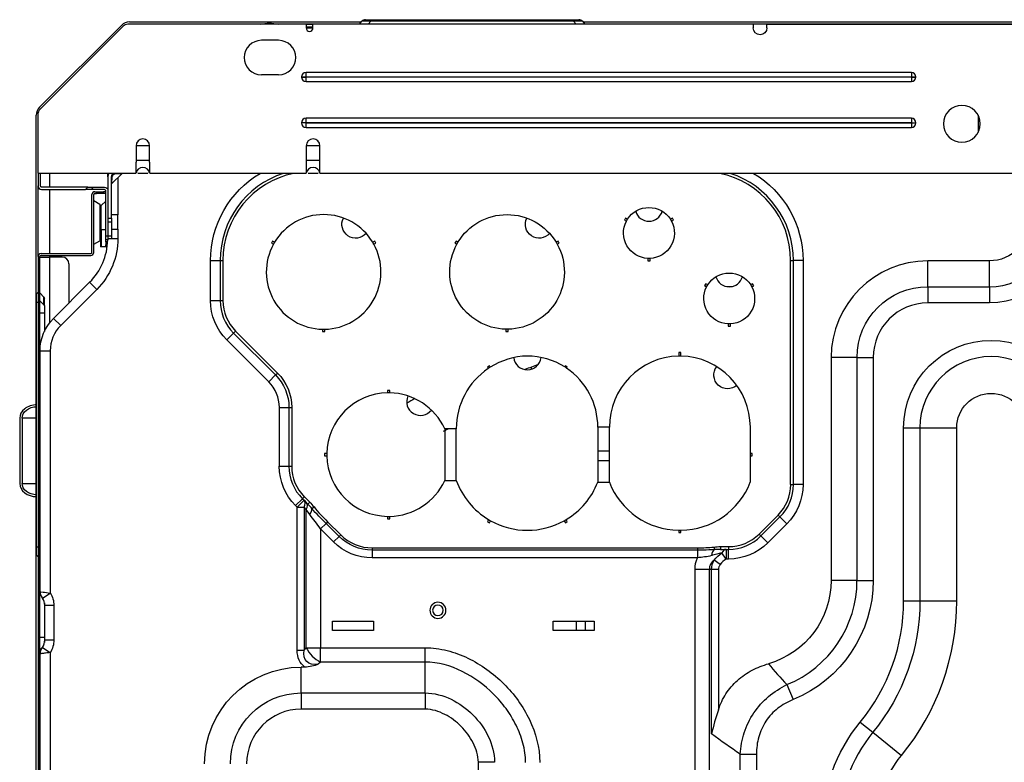
# Model space of a CAD drawing. Units: inches. Extents: x 0 to 12496, y 0 to 8913.
# Drawn here: x 2810 to 3239, y 2940 to 3264 of the extents above; entities that cross this region are included whole.
import ezdxf

# ---------------------------------------------------------------- set-up
doc = ezdxf.new("R2010")
doc.units = ezdxf.units.IN
doc.header["$MEASUREMENT"] = 0
doc.layers.add('LG-PRODUCT', color=3, linetype='Continuous')

msp = doc.modelspace()

# ---------------------------------------------------------------- linework, layer by layer
at = {"layer": 'LG-PRODUCT'}
for p, q in [((2957.71, 3261.91), (2958.79, 3263.2)), ((2960.32, 3263.91), (2962.62, 3263.91)), ((2962.62, 3263.2), (2961.54, 3261.91)), ((2962.62, 3263.91), (3051.11, 3263.91)), ((2962.62, 3263.2), (2962.62, 3263.91)), ((3051.11, 3263.2), (2962.62, 3263.2)), ((3051.11, 3263.2), (3051.11, 3263.91)), ((3051.11, 3263.91), (3053.4, 3263.91)), ((3052.19, 3261.91), (3051.11, 3263.2)), ((3054.94, 3263.2), (3056.02, 3261.91)), ((2818.22, 3225.76), (2853.9, 3261.44)), ((2854.61, 3261.03), (2818.34, 3224.76)), ((2934.44, 3261.91), (2856.73, 3261.91)), ((2857.44, 3262.91), (2958.55, 3262.91)), ((2857.44, 3262.11), (2915.47, 3262.11)), ((2921.43, 3262.11), (2957.88, 3262.11)), ((2934.44, 3261.91), (2934.44, 3260.31)), ((2934.44, 3261.91), (2937.44, 3261.91)), ((2937.44, 3260.61), (2934.44, 3260.61)), ((2934.44, 3260.31), (2937.44, 3260.31)), ((2937.44, 3260.31), (2937.44, 3261.91)), ((3129.41, 3261.91), (2937.44, 3261.91)), ((3055.19, 3262.91), (4018.35, 3262.91)), ((3055.86, 3262.11), (3953.29, 3262.11)), ((3129.41, 3261.91), (3129.41, 3260.31)), ((3135.41, 3261.91), (3129.41, 3261.91)), ((3135.41, 3260.31), (3135.41, 3261.91)), ((3135.41, 3261.91), (3739.32, 3261.91)), ((2922.44, 3254.91), (2914.95, 3254.91)), ((2922.44, 3239.91), (2914.95, 3239.91)), ((2932.48, 3238.95), (2932.48, 3238.87)), ((2932.48, 3238.95), (2934.44, 3238.95)), ((2932.48, 3238.87), (2934.44, 3238.87)), ((3198.4, 3240.91), (2934.44, 3240.91)), ((2934.44, 3238.95), (2934.44, 3240.91)), ((2934.44, 3238.87), (2934.44, 3238.95)), ((2934.44, 3238.95), (3198.4, 3238.95)), ((3198.4, 3238.87), (2934.44, 3238.87)), ((2934.44, 3236.91), (2934.44, 3238.87)), ((3198.4, 3240.91), (3198.4, 3238.95)), ((3198.4, 3238.95), (3198.4, 3238.87)), ((3198.4, 3238.95), (3200.36, 3238.95)), ((3198.4, 3238.87), (3200.36, 3238.87)), ((3198.4, 3238.87), (3198.4, 3236.91)), ((3200.36, 3238.87), (3200.36, 3238.95)), ((2934.44, 3236.91), (3198.4, 3236.91)), ((2816.76, 3144.28), (2816.76, 3222.23)), ((2817.46, 3222.64), (2817.46, 3196.92)), ((3198.4, 3220.91), (2934.44, 3220.91)), ((2934.44, 3218.96), (2934.44, 3220.91)), ((3198.4, 3220.91), (3198.4, 3218.96)), ((3227.46, 3222.27), (3227.46, 3214.76)), ((2932.48, 3218.96), (2932.48, 3218.87)), ((2936.44, 3218.96), (2932.48, 3218.96)), ((2936.44, 3218.87), (2932.48, 3218.87)), ((2934.44, 3218.96), (3198.4, 3218.96)), ((2934.44, 3218.87), (2934.44, 3218.96)), ((3198.4, 3218.87), (2934.44, 3218.87)), ((2934.44, 3216.92), (2934.44, 3218.87)), ((2934.44, 3216.92), (3198.4, 3216.92)), ((3198.4, 3218.96), (3198.4, 3218.87)), ((3198.4, 3218.96), (3200.36, 3218.96)), ((3198.4, 3218.87), (3198.4, 3216.92)), ((3198.4, 3218.87), (3200.36, 3218.87)), ((3200.36, 3218.87), (3200.36, 3218.96)), ((2860.28, 3208.92), (2860.28, 3202.52)), ((2866.23, 3208.92), (2860.28, 3208.92)), ((2866.23, 3202.52), (2866.23, 3208.92)), ((2934.52, 3208.92), (2934.52, 3202.52)), ((2940.47, 3208.92), (2934.52, 3208.92)), ((2940.47, 3202.52), (2940.47, 3208.92)), ((2860.25, 3200.36), (2860.25, 3196.92)), ((2866.23, 3202.52), (2860.28, 3202.52)), ((2866.25, 3196.92), (2866.25, 3200.36)), ((2934.49, 3200.36), (2934.49, 3196.92)), ((2940.47, 3202.52), (2934.52, 3202.52)), ((2940.49, 3196.92), (2940.49, 3200.36)), ((2817.46, 3196.92), (2860.25, 3196.92)), ((2817.56, 3196.92), (2817.56, 3191.42)), ((2818.56, 3191.42), (2818.56, 3196.92)), ((2822.56, 3196.92), (2822.56, 3190.91)), ((2847.96, 3195.34), (2847.96, 3196.92)), ((2847.96, 3195.32), (2847.96, 3189.95)), ((2849.61, 3177.42), (2849.61, 3195.32)), ((2849.75, 3192.48), (2854.05, 3196.77)), ((2849.75, 3192.49), (2849.94, 3195.48)), ((2854.04, 3196.77), (2851.04, 3196.58)), ((2852.36, 3196.92), (2852.36, 3196.66)), ((2852.36, 3195.08), (2852.36, 3178.77)), ((2861.06, 3196.92), (2865.43, 3196.92)), ((2866.25, 3196.92), (2934.49, 3196.92)), ((2935.3, 3196.92), (2939.67, 3196.92)), ((2940.49, 3196.92), (3359.78, 3196.92)), ((2817.56, 3160.62), (2817.56, 3191.41)), ((2839.31, 3190.92), (2819.06, 3190.92)), ((2838.31, 3189.92), (2839.31, 3190.92)), ((2839.31, 3190.92), (2841.79, 3190.92)), ((2841.79, 3190.92), (2840.79, 3189.92)), ((2841.79, 3190.92), (2846.55, 3190.92)), ((2819.06, 3189.92), (2838.31, 3189.92)), ((2822.56, 3189.91), (2822.56, 3161.92)), ((2840.79, 3189.92), (2838.31, 3189.92)), ((2846.55, 3189.92), (2840.79, 3189.92)), ((2841.05, 3162.42), (2841.05, 3187.62)), ((2841.85, 3162.42), (2841.85, 3187.62)), ((2842.35, 3188.92), (2843.05, 3188.92)), ((2842.35, 3188.12), (2843.05, 3188.12)), ((2843.05, 3188.12), (2843.05, 3188.92)), ((2843.05, 3188.92), (2846.05, 3188.92)), ((2846.05, 3188.12), (2843.05, 3188.12)), ((2846.05, 3188.92), (2846.05, 3188.12)), ((2847.05, 3188.92), (2846.05, 3188.92)), ((2847.05, 3188.12), (2846.05, 3188.12)), ((2847.05, 3169.68), (2847.05, 3189.42)), ((2848.05, 3189.42), (2848.05, 3169.68)), ((2844.45, 3183.38), (2841.85, 3184.88)), ((2844.45, 3183.38), (2844.45, 3175.42)), ((2844.85, 3182.69), (2844.85, 3175.42)), ((2844.85, 3172.42), (2844.85, 3182.22)), ((2847.05, 3184.83), (2845.15, 3182.93)), ((2845.15, 3172.42), (2845.15, 3182.93)), ((2848.05, 3177.42), (2849.61, 3177.42)), ((2852.41, 3178.77), (2849.61, 3178.77)), ((2849.61, 3177.42), (2849.61, 3175.62)), ((2852.41, 3175.67), (2852.41, 3178.77)), ((3073.73, 3177.4), (3073.23, 3176.54)), ((3074.6, 3176.9), (3073.73, 3177.4)), ((3094.18, 3177.4), (3093.3, 3176.9)), ((3094.68, 3176.54), (3094.18, 3177.4)), ((2844.45, 3175.42), (2844.45, 3167.46)), ((2849.61, 3175.62), (2848.05, 3175.62)), ((2849.61, 3175.62), (2849.61, 3169.62)), ((2852.41, 3172.57), (2852.41, 3175.67)), ((3073.23, 3176.54), (3074.1, 3176.03)), ((3093.8, 3176.03), (3094.68, 3176.54)), ((2844.85, 3172.42), (2844.85, 3164.92)), ((2845.15, 3172.42), (2844.85, 3172.42)), ((2845.15, 3172.42), (2845.15, 3164.92)), ((2845.15, 3172.42), (2847.05, 3172.42)), ((2847.05, 3169.68), (2848.05, 3169.68)), ((2847.05, 3167.92), (2847.05, 3169.68)), ((2848.05, 3169.68), (2848.05, 3167.92)), ((2848.05, 3169.62), (2849.61, 3169.62)), ((2849.61, 3172.57), (2852.41, 3172.57)), ((2849.61, 3169.62), (2849.61, 3168.42)), ((2852.36, 3172.57), (2852.36, 3168.48)), ((2841.85, 3165.96), (2844.45, 3167.46)), ((2845.15, 3164.92), (2844.85, 3164.92)), ((2847.05, 3164.92), (2845.15, 3164.92)), ((2848.05, 3167.92), (2847.05, 3167.92)), ((2847.05, 3167.04), (2847.05, 3167.92)), ((2847.92, 3167.04), (2847.05, 3167.04)), ((2847.05, 3167.04), (2847.05, 3165.8)), ((2847.05, 3165.8), (2847.82, 3165.8)), ((2847.05, 3164.92), (2847.05, 3165.8)), ((2847.72, 3164.92), (2847.05, 3164.92)), ((2849.61, 3168.42), (2848.05, 3168.42)), ((2849.61, 3168.48), (2852.36, 3168.48)), ((2919.83, 3167.36), (2919.33, 3166.49)), ((2919.33, 3166.49), (2920.2, 3165.99)), ((2920.7, 3166.85), (2919.83, 3167.36)), ((2964.36, 3167.36), (2963.49, 3166.85)), ((2963.99, 3165.99), (2964.86, 3166.49)), ((2964.86, 3166.49), (2964.36, 3167.36)), ((2999.82, 3167.36), (2999.32, 3166.49)), ((2999.32, 3166.49), (3000.19, 3165.99)), ((3000.69, 3166.85), (2999.82, 3167.36)), ((3044.34, 3167.36), (3043.47, 3166.85)), ((3043.97, 3165.99), (3044.84, 3166.49)), ((3044.84, 3166.49), (3044.34, 3167.36)), ((2817.56, 3160.62), (2817.56, 2874.97)), ((2818.36, 2874.97), (2818.36, 3160.62)), ((2818.36, 3160.42), (2822.56, 3160.42)), ((2818.86, 3161.92), (2840.55, 3161.92)), ((2818.86, 3161.12), (2840.55, 3161.12)), ((2822.56, 3161.11), (2822.56, 3160.42)), ((2822.56, 3160.42), (2822.56, 3131.64)), ((2828.06, 3160.42), (2822.56, 3160.42)), ((2831.06, 3157.42), (2831.06, 3140.4)), ((2892.78, 3141.41), (2892.78, 3158.92)), ((2892.78, 3158.92), (2896.98, 3158.92)), ((2896.98, 3158.92), (2896.98, 3141.41)), ((2896.98, 3158.92), (2898.18, 3158.92)), ((2898.18, 3158.92), (2898.18, 3141.41)), ((3083.45, 3159.84), (3083.45, 3158.82)), ((3083.45, 3158.82), (3084.45, 3158.82)), ((3084.45, 3158.82), (3084.45, 3159.84)), ((3145.74, 3061.22), (3145.74, 3158.92)), ((3145.74, 3158.92), (3146.94, 3158.92)), ((3146.94, 3061.22), (3146.94, 3158.92)), ((3151.14, 3158.92), (3146.94, 3158.92)), ((3151.14, 3158.92), (3151.14, 3061.22)), ((3205.55, 3147.48), (3205.55, 3158.75)), ((3232.4, 3158.75), (3205.55, 3158.75)), ((3232.4, 3147.48), (3232.4, 3158.75)), ((2824.32, 3133.66), (2840.05, 3149.39)), ((2840.05, 3149.39), (2843.16, 3146.28)), ((3108.73, 3148.8), (3108.23, 3147.94)), ((3108.23, 3147.94), (3109.1, 3147.44)), ((3109.6, 3148.3), (3108.73, 3148.8)), ((3129.17, 3148.8), (3128.3, 3148.29)), ((3128.8, 3147.43), (3129.67, 3147.93)), ((3129.67, 3147.93), (3129.17, 3148.8)), ((3205.55, 3147.48), (3232.4, 3147.48)), ((3205.55, 3147.48), (3205.55, 3140.41)), ((3232.4, 3147.48), (3232.4, 3140.41)), ((2816.56, 3143.76), (2816.56, 3140.76)), ((2816.79, 3144.32), (2817.56, 3145.09)), ((2816.79, 3144.32), (2816.79, 3140.76)), ((2820.12, 3142.99), (2818.36, 3144.76)), ((2820.12, 3139.43), (2820.12, 3142.99)), ((2843.16, 3146.28), (2827.43, 3130.55)), ((2816.56, 3140.76), (2816.56, 3034.11)), ((2816.79, 3140.76), (2816.56, 3140.76)), ((2816.79, 3140.76), (2817.56, 3140.76)), ((2816.79, 3140.76), (2816.79, 3034.11)), ((2820.36, 3139.26), (2818.36, 3141.26)), ((2820.19, 3139.43), (2820.36, 3139.43)), ((2820.36, 3139.43), (2820.36, 3142.43)), ((2820.36, 3139.26), (2820.36, 3139.43)), ((2820.36, 3139.26), (2820.36, 3135.93)), ((2892.78, 3141.41), (2896.98, 3141.41)), ((2896.98, 3141.41), (2898.18, 3141.41)), ((3232.4, 3140.41), (3205.55, 3140.41)), ((2820.36, 3135.93), (2818.36, 3135.93)), ((2820.36, 3135.93), (2820.36, 3128.02)), ((2824.32, 3133.66), (2827.43, 3130.55)), ((3118.45, 3131.24), (3118.45, 3130.23)), ((3118.45, 3130.23), (3119.45, 3130.23)), ((3119.45, 3130.23), (3119.45, 3131.24)), ((2902.84, 3127.27), (2899.87, 3124.3)), ((2902.84, 3127.27), (2903.69, 3128.12)), ((2902.84, 3127.27), (2921.12, 3108.99)), ((2903.69, 3128.12), (2921.97, 3109.84)), ((2941.59, 3128.93), (2941.59, 3127.93)), ((2941.59, 3127.93), (2942.59, 3127.93)), ((2942.59, 3127.93), (2942.59, 3128.93)), ((3021.58, 3128.93), (3021.58, 3127.93)), ((3021.58, 3127.93), (3022.58, 3127.93)), ((3022.58, 3127.93), (3022.58, 3128.93)), ((2918.15, 3106.02), (2899.87, 3124.3)), ((2818.51, 3120.93), (2818.36, 3120.93)), ((2818.46, 3014.47), (2818.46, 3119.52)), ((2818.46, 3119.52), (2822.86, 3119.52)), ((2822.86, 3119.52), (2822.86, 3013.9)), ((3097.92, 3118.75), (3096.92, 3118.75)), ((3096.92, 3118.75), (3096.92, 3117.25)), ((3097.92, 3117.25), (3097.92, 3118.75)), ((3014.37, 3112.95), (3013.5, 3112.45)), ((3014.71, 3112.36), (3014.37, 3112.95)), ((3047.5, 3112.95), (3047.22, 3112.47)), ((3048.36, 3112.45), (3047.5, 3112.95)), ((3163.41, 3116.61), (3163.41, 3019.44)), ((3174.68, 3116.61), (3163.41, 3116.61)), ((3174.68, 3019.44), (3174.68, 3116.61)), ((3174.68, 3116.61), (3181.75, 3116.61)), ((3181.75, 3116.61), (3181.75, 3019.44)), ((2921.12, 3108.99), (2918.15, 3106.02)), ((2921.12, 3108.99), (2921.97, 3109.84)), ((3013.5, 3112.45), (3013.87, 3111.81)), ((3032.72, 3111.53), (3032.72, 3112.44)), ((3048.05, 3111.92), (3048.36, 3112.45)), ((2818.46, 3107.03), (2818.36, 3107.03)), ((2970.94, 3102.2), (2969.94, 3102.2)), ((2969.94, 3102.2), (2969.94, 3101.19)), ((2970.94, 3101.19), (2970.94, 3102.2)), ((2922.78, 3069.19), (2922.78, 3094.85)), ((2922.78, 3094.85), (2926.98, 3094.85)), ((2926.98, 3094.85), (2926.98, 3069.19)), ((2926.98, 3094.85), (2928.18, 3094.85)), ((2928.18, 3094.85), (2928.18, 3069.19)), ((2809.56, 3090.14), (2809.56, 3061.74)), ((2816.56, 3090.14), (2810.58, 3090.14)), ((2810.58, 3090.14), (2810.58, 3061.74)), ((2818.36, 3084.84), (2818.46, 3084.84)), ((2999.91, 3085.51), (2994.91, 3085.51)), ((2994.91, 3085.51), (2994.91, 3063.01)), ((2999.91, 3063.01), (2999.91, 3085.51)), ((3061.68, 3086.24), (3061.68, 3062.29)), ((3066.68, 3086.24), (3061.68, 3086.24)), ((3066.68, 3062.29), (3066.68, 3086.24)), ((3128.17, 3074.76), (3128.17, 3086.24)), ((3195.02, 3010.53), (3195.02, 3085.94)), ((3195.02, 3085.94), (3202.09, 3085.94)), ((3202.09, 3085.94), (3218.16, 3085.94)), ((3202.09, 3085.94), (3202.09, 3010.53)), ((3218.16, 3010.53), (3218.16, 3085.94)), ((2943.51, 3074.76), (2942.5, 3074.76)), ((2942.5, 3074.76), (2942.5, 3073.76)), ((3066.69, 3075.77), (3061.69, 3075.77)), ((3128.92, 3074.76), (3128.17, 3074.76)), ((3128.17, 3073.76), (3128.17, 3074.76)), ((3128.92, 3073.76), (3128.92, 3074.76)), ((2818.36, 3070.94), (2818.46, 3070.94)), ((2942.5, 3073.76), (2943.51, 3073.76)), ((3061.69, 3071.77), (3066.69, 3071.77)), ((3128.17, 3062.29), (3128.17, 3073.76)), ((3128.17, 3073.76), (3128.92, 3073.76)), ((2922.78, 3069.19), (2926.98, 3069.19)), ((2926.98, 3069.19), (2928.18, 3069.19)), ((2810.58, 3061.74), (2816.56, 3061.74)), ((2994.91, 3063.01), (2999.91, 3063.01)), ((3061.68, 3062.29), (3066.68, 3062.29)), ((3145.74, 3061.22), (3146.94, 3061.22)), ((3151.14, 3061.22), (3146.94, 3061.22)), ((2932.83, 3055.05), (2929.86, 3052.08)), ((2933.54, 3054.34), (2930.57, 3051.37)), ((2932.83, 3055.05), (2933.68, 3055.89)), ((2932.83, 3055.05), (2933.54, 3054.34)), ((2933.54, 3054.34), (2934.53, 3053.35)), ((2933.68, 3055.89), (2936.03, 3053.55)), ((2934.53, 3053.35), (2935.18, 3052.7)), ((2935.18, 3052.7), (2936.03, 3053.55)), ((2930.57, 3051.37), (2929.86, 3052.08)), ((2930.57, 2989.05), (2930.57, 3051.37)), ((2930.57, 3051.37), (2933.54, 3051.37)), ((2933.54, 3051.37), (2933.54, 2989.05)), ((2934.53, 3050.38), (2933.54, 3051.37)), ((2934.53, 2990.04), (2934.53, 3050.38)), ((2936.06, 3048.12), (2934.53, 3050.38)), ((2937, 3050.7), (2937.91, 3051.44)), ((2943.14, 3044.3), (2940.75, 3041.91)), ((2943.83, 3044.98), (2943.14, 3044.3)), ((2948.86, 3038.58), (2943.14, 3044.3)), ((2943.83, 3044.98), (2949.54, 3039.27)), ((2969.94, 3047.33), (2969.94, 3046.33)), ((2969.94, 3046.33), (2970.94, 3046.33)), ((2970.94, 3046.33), (2970.94, 3047.33)), ((3014, 3045.94), (3013.5, 3045.07)), ((3013.5, 3045.07), (3014.37, 3044.57)), ((3014.37, 3044.57), (3014.87, 3045.44)), ((3046.99, 3045.44), (3047.5, 3044.57)), ((3047.5, 3044.57), (3048.36, 3045.07)), ((3048.36, 3045.07), (3047.86, 3045.94)), ((3131.95, 3039.65), (3140.24, 3047.93)), ((3132.8, 3038.8), (3141.09, 3047.08)), ((3144.06, 3044.11), (3135.77, 3035.83)), ((3140.24, 3047.93), (3141.09, 3047.08)), ((3141.09, 3047.08), (3144.06, 3044.11)), ((2940.75, 3041.91), (2940.75, 2990.04)), ((2946.47, 3036.19), (2940.75, 3041.91)), ((3096.92, 3041.27), (3096.92, 3040.27)), ((3096.92, 3040.27), (3097.92, 3040.27)), ((3097.92, 3040.27), (3097.92, 3041.27)), ((2948.86, 3038.58), (2946.47, 3036.19)), ((2949.54, 3039.27), (2948.86, 3038.58)), ((3131.95, 3039.65), (3132.8, 3038.8)), ((3132.8, 3038.8), (3135.77, 3035.83)), ((2816.56, 3034.11), (2816.56, 3031.11)), ((2816.79, 3034.11), (2816.56, 3034.11)), ((2816.79, 3034.11), (2817.56, 3034.11)), ((2816.79, 3034.11), (2816.79, 3030.55)), ((2963.22, 3033.6), (3105.1, 3033.6)), ((2963.22, 3033.6), (2963.22, 3032.63)), ((3105.1, 3032.63), (2963.22, 3032.63)), ((2963.22, 3032.63), (2963.22, 3029.25)), ((3105.1, 3033.6), (3105.1, 3032.63)), ((3105.1, 3032.63), (3105.1, 3029.25)), ((3112.33, 3033.98), (3112.46, 3032.81)), ((3115.16, 3034.14), (3118.66, 3034.14)), ((3115.16, 3034.14), (3115.16, 3032.94)), ((3117.64, 3028.74), (3115.75, 3031.4)), ((3117.64, 3032.94), (3118.66, 3032.94)), ((3117.64, 3032.94), (3117.64, 3028.74)), ((3118.66, 3034.14), (3118.66, 3032.94)), ((3118.66, 3028.74), (3118.66, 3032.94)), ((2816.76, 2823.34), (2816.76, 3030.58)), ((2816.79, 3030.55), (2817.56, 3029.78)), ((3105.1, 3029.25), (2963.22, 3029.25)), ((3115, 3026.32), (3112.41, 3028.29)), ((3118.66, 3028.74), (3117.64, 3028.74)), ((3104.05, 2813.61), (3104.05, 3024.23)), ((3110.28, 3024.23), (3104.05, 3024.23)), ((3110.28, 3024.23), (3110.28, 2813.61)), ((3111.27, 2952.54), (3111.27, 3024.17)), ((3114.24, 3024.17), (3111.27, 3024.17)), ((3114.24, 3024.17), (3114.24, 2963)), ((3174.68, 3019.44), (3163.41, 3019.44)), ((3174.68, 3019.44), (3181.75, 3019.44)), ((2819.5, 3011.73), (2822.86, 3013.9)), ((3195.02, 3010.53), (3202.09, 3010.53)), ((3202.09, 3010.53), (3218.16, 3010.53)), ((2820.36, 3009.58), (2820.36, 2994.45)), ((2820.46, 2993.42), (2820.46, 3008.48)), ((2824.46, 3008.48), (2820.46, 3008.48)), ((2824.46, 3008.48), (2824.46, 2993.42)), ((2945.9, 3001.57), (2963.9, 3001.57)), ((2945.9, 2997.57), (2945.9, 3001.57)), ((2963.9, 3001.57), (2963.9, 2997.57)), ((3042.13, 3001.57), (3060.13, 3001.57)), ((3042.13, 2997.57), (3042.13, 3001.57)), ((3052.22, 3001.56), (3052.22, 2997.57)), ((3056.22, 2997.57), (3056.22, 3001.56)), ((3060.13, 3001.57), (3060.13, 2997.57)), ((2963.9, 2997.57), (2945.9, 2997.57)), ((3060.13, 2997.57), (3042.13, 2997.57)), ((2820.36, 2994.45), (2818.36, 2994.45)), ((2820.36, 2994.45), (2820.36, 2992.31)), ((2824.46, 2993.42), (2820.46, 2993.42)), ((2819.65, 2990.41), (2818.36, 2989.12)), ((2819.5, 2990.17), (2822.86, 2988)), ((2930.57, 2989.05), (2933.54, 2989.05)), ((2933.54, 2989.05), (2934.53, 2990.04)), ((2934.53, 2990.04), (2940.75, 2990.04)), ((2940.75, 2990.04), (2986.37, 2990.04)), ((2940.75, 2983.82), (2940.75, 2990.04)), ((2986.37, 2983.82), (2986.37, 2990.04)), ((2818.46, 2875.5), (2818.46, 2987.42)), ((2822.86, 2988), (2822.86, 2874.92)), ((2932.31, 2970.33), (2932.31, 2981.6)), ((2933.87, 2981.6), (2932.31, 2981.6)), ((2940.75, 2983.82), (2939.76, 2982.83)), ((2986.37, 2983.82), (2940.75, 2983.82)), ((3144.15, 2973.98), (3146.83, 2967.44)), ((2932.31, 2970.33), (2986.41, 2970.33)), ((2932.31, 2970.33), (2932.31, 2963.26)), ((2986.41, 2970.33), (2986.41, 2963.26)), ((2986.41, 2963.26), (2932.31, 2963.26)), ((3176.12, 2957.67), (3181.59, 2953.19)), ((3181.59, 2953.19), (3194.02, 2943)), ((3123.77, 2813.61), (3123.77, 2943.62)), ((3123.77, 2943.62), (3130.84, 2943.62)), ((3130.84, 2943.62), (3130.84, 2813.61)), ((3009.57, 2679.21), (3009.57, 2940.1)), ((3016.64, 2940.1), (3009.57, 2940.1))]:
    msp.add_line(p, q, dxfattribs=at)
at = {"layer": 'LG-PRODUCT', "extrusion": (0, 0, -1)}
for centre, radius in [((-3220.4, 3218.52), 8), ((-2991.94, 3006.37), 3.5), ((-2991.94, 3006.37), 2.3)]:
    msp.add_circle(centre, radius, dxfattribs=at)
at = {"layer": 'LG-PRODUCT'}
for centre, radius, start, end in [((2960.32, 3261.91), 2, 90, 140), ((3053.4, 3261.91), 2, 40, 90), ((2857.44, 3257.91), 5, 90, 135), ((2856.73, 3258.91), 3, 90, 135), ((2935.94, 3260.31), 1.5, 180, 0), ((2914.95, 3247.41), 7.5, 90, 270), ((2922.44, 3247.41), 7.5, 270, 90), ((2934.44, 3238.95), 1.96, 90, 180), ((2934.44, 3238.87), 1.96, 180, 270), ((3198.4, 3238.95), 1.96, 0, 90), ((3198.4, 3238.87), 1.96, 270, 0), ((2821.76, 3222.23), 5, 135, 180), ((2820.46, 3222.64), 3, 135, 180), ((2934.44, 3218.96), 1.96, 90, 180), ((3198.4, 3218.96), 1.96, 0, 90), ((2934.44, 3218.87), 1.96, 180, 270), ((3198.4, 3218.87), 1.96, 270, 0), ((2863.25, 3208.92), 2.97, 0, 180), ((2937.49, 3208.92), 2.97, 0, 180), ((2863.25, 3196.52), 3, 7.6623, 172.3377), ((2937.49, 3196.52), 3, 7.6623, 172.3377), ((2851.16, 3195.32), 3.2, 149.9992, 180), ((2936.98, 3158.92), 39.99, 108.1955, 180), ((2936.98, 3158.92), 38.79, 101.6564, 180), ((3106.95, 3158.92), 38.79, 0, 78.3436), ((3106.95, 3158.92), 39.99, 0, 71.8045), ((2819.06, 3191.42), 1.5, 180, 270), ((2842.35, 3187.62), 1.3, 90, 180), ((2842.35, 3187.62), 0.5, 90, 180), ((2844.05, 3182.69), 0.8, 0, 60), ((2845.85, 3182.22), 1, 135, 180), ((2942.09, 3153.93), 25, 31.146, 148.854), ((3083.95, 3182.02), 6, 195.6804, 344.3196), ((3232.4, 3176.6), 29.12, 270, 0), ((2820.96, 3168.48), 27, 315, 358.6647), ((2844.05, 3168.15), 0.8, 300, 0), ((2942.09, 3153.93), 25, 151.146, 268.854), ((2942.09, 3153.93), 25, 148.854, 151.146), ((2942.09, 3153.93), 25, 271.146, 28.854), ((2942.09, 3153.93), 25, 28.854, 31.146), ((2818.86, 3160.62), 1.3, 90, 180), ((2818.86, 3160.62), 0.5, 90, 180), ((2828.06, 3157.42), 3, 0, 90), ((2840.55, 3162.42), 1.3, 270, 0), ((2840.55, 3162.42), 0.5, 270, 0), ((3205.55, 3116.61), 42.14, 90, 180), ((3118.95, 3153.42), 6, 195.6804, 344.3196), ((2817.36, 3143.76), 0.8, 135, 180), ((2916.98, 3141.41), 20, 180, 225), ((2916.98, 3141.41), 18.8, 180, 225), ((3205.55, 3116.61), 23.8, 90, 180), ((2838.46, 3119.52), 15.6, 135, 180), ((2942.09, 3153.93), 25, 268.854, 271.146), ((3031.66, 3085.51), 31.75, 91.3243, 122.277), ((3030.66, 3086.24), 31.02, 57.735, 89.4927), ((3097.7, 3086.24), 31.02, 91.4308, 180), ((3097.7, 3086.24), 31.02, 90.5073, 91.4308), ((3097.15, 3086.24), 31.02, 88.5706, 89.4941), ((3097.15, 3086.24), 31.02, 0, 88.5706), ((3030.93, 3117.25), 6, 186.7451, 353.9437), ((3130.41, 2840.77), 288.7, 109.1756, 110.3962), ((3233.16, 3085.94), 31.07, 0, 180), ((3031.66, 3085.51), 31.75, 124.0841, 180), ((3031.66, 3085.51), 31.75, 122.277, 124.0841), ((3030.66, 3086.24), 31.02, 55.8853, 57.735), ((3030.66, 3086.24), 31.02, 0, 55.8853), ((2906.98, 3094.85), 15.8, 0, 45), ((2970.44, 3074.26), 26.94, 91.0635, 178.9365), ((2970.44, 3074.26), 26.94, 88.9365, 91.0635), ((2970.44, 3074.26), 26.94, 24.6878, 88.9365), ((2984.31, 3097.35), 6, 155.3936, 322.6064), ((3130.41, 2840.77), 297.66, 119.9475, 120.7181), ((2970.44, 3074.26), 26.94, 178.9365, 181.0635), ((2970.44, 3074.26), 26.94, 181.0635, 268.9365), ((2946.97, 3069.19), 20, 180, 225), ((2946.97, 3069.19), 18.8, 180, 225), ((2970.44, 3074.26), 26.94, 271.0635, 335.3122), ((3030.93, 3074.26), 32.99, 199.9362, 239.1318), ((3030.93, 3074.26), 32.99, 300.8682, 338.72), ((3097.42, 3074.26), 32.99, 201.28, 269.1318), ((3097.42, 3074.26), 32.99, 270.8682, 338.72), ((3126.95, 3061.22), 18.8, 315, 0), ((3126.95, 3061.22), 20, 315, 0), ((2970.44, 3074.26), 26.94, 268.9365, 271.0635), ((3030.93, 3074.26), 32.99, 239.1318, 240.8682), ((3030.93, 3074.26), 32.99, 240.8682, 299.1318), ((3030.93, 3074.26), 32.99, 299.1318, 300.8682), ((3097.42, 3074.26), 32.99, 269.1318, 270.8682), ((2963.22, 3052.94), 19.34, 225, 270), ((3118.66, 3052.94), 18.8, 270, 315), ((3118.66, 3052.94), 20, 270, 315), ((2817.36, 3031.11), 0.8, 180, 225), ((3125.56, 3019.44), 49.11, 292.2423, 0), ((2822.46, 3014.47), 4, 180, 216.8699), ((2814.46, 3008.48), 6, 0, 32.8599), ((3111.65, 3010.53), 83.37, 320.6546, 0), ((3111.65, 3010.53), 106.51, 320.6546, 0), ((2814.46, 2993.42), 6, 327.1401, 0), ((2822.46, 2987.42), 4, 143.1301, 180), ((2932.31, 2939.46), 23.8, 90, 180), ((3232.68, 2911.31), 66.06, 140.6546, 180)]:
    msp.add_arc(centre, radius, start, end, dxfattribs=at)
at = {"layer": 'LG-PRODUCT', "extrusion": (0, 0, -1)}
for centre, radius, start, end in [((-2918.45, 3247.41), 15, 75.1613, 104.8331), ((-3132.41, 3260.31), 3, 180, 0), ((-2851.21, 3195.32), 1.6, 0, 90), ((-2936.98, 3158.92), 44.19, 0, 59.2861), ((-3106.95, 3158.92), 44.19, 120.7139, 180), ((-2819.06, 3191.42), 0.5, 270, 0), ((-2846.55, 3189.42), 1.5, 90, 180), ((-2846.55, 3189.42), 0.5, 90, 180), ((-3083.95, 3170.92), 11.1, 32.5818, 147.4182), ((-2956.07, 3174.65), 6, 220.8921, 27.1079), ((-3022.08, 3153.93), 25, 31.146, 148.854), ((-3036.06, 3174.65), 6, 220.8921, 27.1079), ((-3083.95, 3170.92), 11.1, 272.5818, 27.4182), ((-3083.95, 3170.92), 11.1, 27.4182, 32.5818), ((-3083.95, 3170.92), 11.1, 152.5818, 267.4182), ((-3083.95, 3170.92), 11.1, 147.4182, 152.5818), ((-3232.4, 3176.6), 36.19, 180, 270), ((-3232.4, 3176.6), 17.85, 180, 270), ((-2820.96, 3168.48), 31.4, 180, 225), ((-3022.08, 3153.93), 25, 271.146, 28.854), ((-3022.08, 3153.93), 25, 28.854, 31.146), ((-3022.08, 3153.93), 25, 151.146, 268.854), ((-3022.08, 3153.93), 25, 148.854, 151.146), ((-3083.95, 3170.92), 11.1, 267.4182, 272.5818), ((-3118.95, 3142.33), 11.1, 32.584, 147.4655), ((-3118.95, 3142.33), 11.1, 272.5818, 27.4204), ((-3118.95, 3142.33), 11.1, 27.4204, 32.584), ((-3130.41, 2840.77), 307, 87.6665, 88.1351), ((-3118.95, 3142.33), 11.1, 152.629, 267.4182), ((-3118.95, 3142.33), 11.1, 147.4655, 152.629), ((-3205.55, 3116.61), 30.87, 0, 90), ((-2819.56, 3142.43), 0.8, 135, 180), ((-2916.98, 3141.41), 24.2, 315, 0), ((-2838.46, 3119.52), 20, 0, 45), ((-3118.95, 3142.33), 11.1, 267.4182, 272.5818), ((-3022.08, 3153.93), 25, 268.854, 271.146), ((-3233.16, 3085.94), 38.14, 0, 180), ((-2906.98, 3094.85), 20, 135, 180), ((-2906.98, 3094.85), 21.2, 135, 180), ((-3118.27, 3108.96), 6, 228.461, 37.3627), ((-3233.16, 3085.94), 15, 0, 180), ((-2946.97, 3069.19), 24.2, 315, 0), ((-3126.95, 3061.22), 24.2, 180, 225), ((-2963.22, 3052.94), 23.69, 270, 315), ((-2963.22, 3052.94), 20.31, 270, 315), ((-3118.66, 3052.94), 24.2, 225, 270), ((-3125.56, 3019.44), 37.84, 180, 253.7761), ((-3125.56, 3019.44), 56.18, 180, 247.7577), ((-2814.46, 3008.48), 10, 147.1401, 180), ((-3111.65, 3010.53), 90.44, 180, 219.3454), ((-2814.46, 2993.42), 10, 180, 212.8599), ((-2932.31, 2939.46), 42.14, 0, 90), ((-2932.31, 2939.46), 30.87, 0, 90), ((-3232.68, 2911.31), 73.13, 0, 39.3454), ((-3232.68, 2911.31), 49.99, 0, 39.3454)]:
    msp.add_arc(centre, radius, start, end, dxfattribs=at)
for centre, major_axis, ratio, start_param, end_param in [((2964.23, 3261.91), (5.49, -1.21), 0.171218, 3.230871, 4.375729), ((3049.49, 3261.91), (-5.49, -1.21), 0.171218, 1.907457, 3.052314), ((2816.99, 3090.14), (-6.4, 0), 0.780869, 0, 1.570796), ((2816.99, 3061.74), (6.4, 0), 0.780869, 1.570796, 3.141593), ((3112.44, 3052.94), (28.75, -1.7), 1, 1.55247, 1.586988), ((2948.95, 2998.24), (15.92, 15.92), 0.57735, 3.056533, 3.665191), ((2948.95, 2998.24), (-14.2, -14.2), 0.43799, 5.759587, 6.806784)]:
    msp.add_ellipse(centre, major_axis=major_axis, ratio=ratio, start_param=start_param, end_param=end_param, dxfattribs=at)
at = {"layer": 'LG-PRODUCT'}
for centre, major_axis, ratio, start_param, end_param in [((2850.11, 3195.32), (-0.5, 0), 0.340518, 5.040591, 6.283185), ((2851.21, 3196.42), (0, -0.5), 0.340518, 3.141593, 4.384187), ((2816.99, 3090.14), (7.43, 0), 0.780869, 1.570796, 3.141593), ((2816.99, 3061.74), (-7.43, 0), 0.780869, 0, 1.570796), ((2930.57, 3051.37), (2.97, 2.97), 0.57735, 5.235988, 6.283185), ((2931.56, 3050.38), (2.97, 2.97), 0.57735, 5.235988, 6.283185), ((2933.82, 3048.12), (2.97, 2.97), 0.406838, 5.098776, 6.037455), ((3112.9, 3028.74), (0, 4.2), 0.430453, 0.248756, 1.215229), ((3117.64, 3028.74), (0, -4.2), 0.580606, 3.141593, 4.027873), ((2940.75, 2990.04), (6.22, -6.22), 0.57735, 4.18879, 5.235988)]:
    msp.add_ellipse(centre, major_axis=major_axis, ratio=ratio, start_param=start_param, end_param=end_param, dxfattribs=at)
for points, knots in [([(2860.28, 3202.52), (2860.28, 3202.16), (2860.28, 3201.8), (2860.26, 3201.08), (2860.25, 3200.72), (2860.25, 3200.36)], [0, 0, 0, 0, 0.5, 0.5, 1, 1, 1, 1]), ([(2866.25, 3200.36), (2866.25, 3200.72), (2866.25, 3201.08), (2866.23, 3201.8), (2866.23, 3202.16), (2866.23, 3202.52)], [0, 0, 0, 0, 0.5, 0.5, 1, 1, 1, 1]), ([(2934.52, 3202.52), (2934.52, 3202.16), (2934.51, 3201.8), (2934.5, 3201.08), (2934.49, 3200.72), (2934.49, 3200.36)], [0, 0, 0, 0, 0.5, 0.5, 1, 1, 1, 1]), ([(2940.49, 3200.36), (2940.49, 3200.72), (2940.48, 3201.08), (2940.47, 3201.8), (2940.47, 3202.16), (2940.47, 3202.52)], [0, 0, 0, 0, 0.5, 0.5, 1, 1, 1, 1]), ([(2851.04, 3196.58), (2850.94, 3196.57), (2850.83, 3196.55), (2850.62, 3196.47), (2850.52, 3196.41), (2850.34, 3196.28), (2850.25, 3196.19), (2850.11, 3196.01), (2850.06, 3195.91), (2849.98, 3195.7), (2849.95, 3195.59), (2849.94, 3195.48)], [0, 0, 0, 0, 0.199238, 0.199238, 0.39633, 0.39633, 0.597932, 0.597932, 0.802513, 0.802513, 1, 1, 1, 1]), ([(2994.39, 3084.45), (2994.59, 3084.56), (2995.26, 3084.94), (2995.93, 3085.31), (2996.41, 3085.57)], [0, 0, 0, 0, 0.292256, 1, 1, 1, 1]), ([(2937, 3050.7), (2936.48, 3051.31), (2935.95, 3051.91), (2935.33, 3052.55), (2935.25, 3052.63), (2935.18, 3052.7)], [0, 0, 0, 0, 0.884839, 0.884839, 1, 1, 1, 1]), ([(2940.75, 3041.91), (2940.01, 3043.01), (2939.21, 3044.06), (2937.58, 3046.09), (2936.76, 3047.08), (2936.06, 3048.12)], [0, 0, 0, 0, 0.5, 0.5, 1, 1, 1, 1]), ([(3112.46, 3032.81), (3111.67, 3032.75), (3110.87, 3032.71), (3108.42, 3032.63), (3106.76, 3032.63), (3105.1, 3032.63)], [0, 0, 0, 0, 0.325339, 0.325339, 1, 1, 1, 1]), ([(3115.16, 3032.94), (3114.37, 3032.94), (3113.57, 3032.9), (3112.67, 3032.83), (3112.56, 3032.82), (3112.46, 3032.81)], [0, 0, 0, 0, 0.88295, 0.88295, 1, 1, 1, 1]), ([(3111.21, 3030.21), (3110.24, 3029.93), (3109.26, 3029.75), (3107.22, 3029.51), (3106.16, 3029.42), (3105.1, 3029.25)], [0, 0, 0, 0, 0.5, 0.5, 1, 1, 1, 1]), ([(3112.41, 3028.29), (3111.81, 3027.8), (3111.26, 3027.22), (3110.46, 3025.84), (3110.24, 3025.04), (3110.28, 3024.23)], [0, 0, 0, 0, 0.5, 0.5, 1, 1, 1, 1]), ([(3115, 3026.32), (3114.76, 3026), (3114.56, 3025.64), (3114.3, 3024.92), (3114.24, 3024.54), (3114.24, 3024.17)], [0, 0, 0, 0, 0.519114, 0.519114, 1, 1, 1, 1]), ([(2818.46, 3014.47), (2818.46, 3014.47), (2818.94, 3014.42), (2820.58, 3014.21), (2821.71, 3014.06), (2822.86, 3013.9)], [0, 0, 0, 0, 0.5, 0.5, 1, 1, 1, 1]), ([(2819.5, 3011.73), (2819.48, 3011.77), (2819.45, 3011.8), (2819.42, 3011.85), (2819.41, 3011.87), (2819.38, 3011.91), (2819.36, 3011.94), (2819.33, 3011.98), (2819.33, 3011.98), (2819.31, 3012.01), (2819.3, 3012.03), (2819.28, 3012.05), (2819.27, 3012.06), (2819.26, 3012.07), (2819.26, 3012.08), (2819.26, 3012.07)], [0, 0, 0, 0, 0.206169, 0.206169, 0.284068, 0.284068, 0.491907, 0.491907, 0.535365, 0.535365, 0.716914, 0.716914, 0.852044, 0.852044, 1, 1, 1, 1]), ([(2819.26, 3012.07), (2819.26, 3012.07), (2819.26, 3012.07), (2819.29, 3012.04), (2819.32, 3011.99), (2819.34, 3011.97)], [0, 0, 0, 0, 0.262057, 0.634209, 1, 1, 1, 1]), ([(2819.34, 3011.97), (2819.34, 3011.97), (2819.36, 3011.94), (2819.41, 3011.87), (2819.47, 3011.77), (2819.52, 3011.71), (2819.53, 3011.68)], [0, 0, 0, 0, 0.024457, 0.374377, 0.77808, 1, 1, 1, 1]), ([(2819.53, 2990.21), (2819.5, 2990.17), (2819.44, 2990.08), (2819.36, 2989.96), (2819.3, 2989.88), (2819.27, 2989.83), (2819.26, 2989.82), (2819.26, 2989.82), (2819.26, 2989.82)], [0, 0, 0, 0, 0.234507, 0.451243, 0.664893, 0.868569, 0.988293, 1, 1, 1, 1]), ([(2819.26, 2989.82), (2819.26, 2989.82), (2819.26, 2989.83), (2819.27, 2989.83), (2819.27, 2989.84), (2819.29, 2989.86), (2819.3, 2989.88), (2819.33, 2989.92), (2819.35, 2989.94), (2819.39, 2990), (2819.42, 2990.04), (2819.46, 2990.11), (2819.48, 2990.14), (2819.5, 2990.17)], [0, 0, 0, 0, 0.070475, 0.070475, 0.209282, 0.209282, 0.415073, 0.415073, 0.590291, 0.590291, 0.830646, 0.830646, 1, 1, 1, 1]), ([(2986.37, 2990.04), (2989.63, 2990.04), (2992.81, 2989.6), (2999.03, 2988.04), (3002.1, 2986.91), (3007.9, 2984.13), (3010.65, 2982.49), (3015.88, 2978.74), (3018.37, 2976.63), (3022.91, 2972.09), (3024.99, 2969.65), (3028.75, 2964.41), (3030.43, 2961.61), (3034.59, 2952.94), (3036.35, 2946.57), (3036.35, 2940.06)], [0, 0, 0, 0, 0.125, 0.125, 0.25, 0.25, 0.375, 0.375, 0.5, 0.5, 0.625, 0.625, 0.75, 0.75, 1, 1, 1, 1]), ([(2822.86, 2988), (2822.37, 2987.93), (2821.86, 2987.86), (2821.05, 2987.75), (2820.71, 2987.71), (2820.08, 2987.62), (2819.78, 2987.59), (2819.23, 2987.52), (2818.98, 2987.49), (2818.68, 2987.45), (2818.59, 2987.44), (2818.48, 2987.43), (2818.46, 2987.42), (2818.46, 2987.42)], [0, 0, 0, 0, 0.217793, 0.217793, 0.379836, 0.379836, 0.549372, 0.549372, 0.750786, 0.750786, 0.886999, 0.886999, 1, 1, 1, 1]), ([(2986.41, 2970.33), (2986.4, 2973.91), (2986.39, 2977.49), (2986.37, 2981.99), (2986.37, 2982.9), (2986.37, 2983.82)], [0, 0, 0, 0, 0.796066, 0.796066, 1, 1, 1, 1]), ([(3030.13, 2940.06), (3030.13, 2942.87), (3029.71, 2945.69), (3028.26, 2951.17), (3027.24, 2953.78), (3024.76, 2958.8), (3023.27, 2961.23), (3019.97, 2965.77), (3018.14, 2967.89), (3012.2, 2973.84), (3007.6, 2977.22), (2997.55, 2982.18), (2992, 2983.82), (2986.37, 2983.82)], [0, 0, 0, 0, 0.125, 0.125, 0.25, 0.25, 0.375, 0.375, 0.5, 0.5, 0.75, 0.75, 1, 1, 1, 1]), ([(3114.24, 2963), (3115.05, 2965.47), (3116.14, 2967.79), (3118.93, 2972.12), (3120.65, 2974.12), (3124.49, 2977.55), (3126.66, 2979.03), (3131.23, 2981.44), (3133.64, 2982.38), (3136.14, 2983.11)], [0, 0, 0, 0, 0.25, 0.25, 0.5, 0.5, 0.75, 0.75, 1, 1, 1, 1]), ([(3123.77, 2943.62), (3123.96, 2946.83), (3124.53, 2949.97), (3126.52, 2956.07), (3127.92, 2958.97), (3131.48, 2964.28), (3133.65, 2966.69), (3138.53, 2970.82), (3141.26, 2972.57), (3144.15, 2973.98)], [0, 0, 0, 0, 0.25, 0.25, 0.5, 0.5, 0.75, 0.75, 1, 1, 1, 1]), ([(2986.41, 2970.33), (2990.3, 2970.33), (2994.19, 2969.27), (3001.18, 2965.91), (3004.39, 2963.58), (3009.88, 2958.09), (3012.22, 2954.87), (3015.58, 2947.88), (3016.64, 2943.98), (3016.64, 2940.1)], [0, 0, 0, 0, 0.25, 0.25, 0.5, 0.5, 0.75, 0.75, 1, 1, 1, 1]), ([(3146.83, 2967.44), (3144.45, 2966.47), (3142.19, 2965.2), (3138.17, 2962.08), (3136.39, 2960.19), (3133.57, 2955.97), (3132.51, 2953.63), (3131.14, 2948.71), (3130.84, 2946.19), (3130.84, 2943.62)], [0, 0, 0, 0, 0.25, 0.25, 0.5, 0.5, 0.75, 0.75, 1, 1, 1, 1]), ([(3009.57, 2940.1), (3009.57, 2943.1), (3008.63, 2945.99), (3005.94, 2951.24), (3004.14, 2953.66), (2999.96, 2957.83), (2997.55, 2959.63), (2992.3, 2962.31), (2989.41, 2963.26), (2986.41, 2963.26)], [0, 0, 0, 0, 0.25, 0.25, 0.5, 0.5, 0.75, 0.75, 1, 1, 1, 1])]:
    msp.add_open_spline(points, degree=3, knots=knots, dxfattribs=at)
for points in [[(2936.03, 3053.55), (2936.69, 3052.88), (2937.31, 3052.17), (2937.91, 3051.44)], [(2943.14, 3044.3), (2941.05, 3046.4), (2938.92, 3048.46), (2937, 3050.7)], [(2937.91, 3051.44), (2939.75, 3049.17), (2941.76, 3047.05), (2943.83, 3044.98)], [(3105.1, 3033.6), (3107.52, 3033.6), (3109.93, 3033.72), (3112.33, 3033.98)], [(3115.75, 3031.4), (3114.26, 3031.06), (3112.74, 3030.64), (3111.21, 3030.21)], [(3112.33, 3033.98), (3113.27, 3034.08), (3114.22, 3034.14), (3115.16, 3034.14)], [(3112.41, 3028.29), (3113.34, 3029.52), (3114.5, 3030.51), (3115.75, 3031.4)], [(3115.16, 3032.94), (3116.01, 3032.94), (3116.83, 3032.94), (3117.64, 3032.94)], [(3104.05, 3024.23), (3104.05, 3025.97), (3104.42, 3027.66), (3105.1, 3029.25)], [(3111.27, 3024.17), (3111.28, 3025.63), (3111.69, 3027.05), (3112.41, 3028.29)], [(3117.64, 3028.74), (3116.66, 3028.05), (3115.74, 3027.28), (3115, 3026.32)], [(2939.76, 2982.83), (2937.94, 2982.16), (2935.96, 2981.6), (2933.87, 2981.6)], [(3136.14, 2983.11), (3138.63, 2979.93), (3141.33, 2976.89), (3144.15, 2973.98)], [(3114.24, 2963), (3113.09, 2959.52), (3112.03, 2956.02), (3111.27, 2952.54)], [(3123.77, 2943.62), (3119.55, 2946.45), (3115.37, 2949.41), (3111.27, 2952.54)]]:
    msp.add_open_spline(points, degree=3, dxfattribs=at)

doc.saveas('drawing.dxf')
